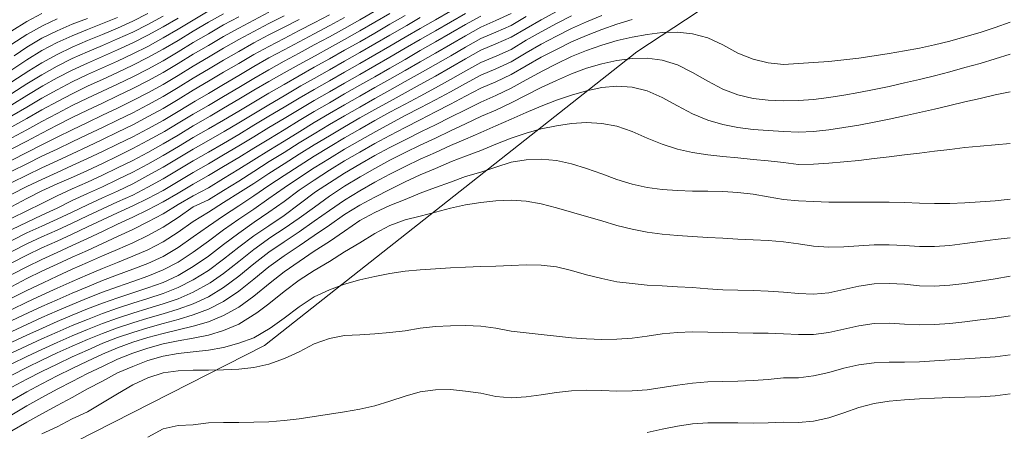
# Model space of a CAD drawing. Extents: x 3552413 to 3555542, y 5439608 to 5443594.
# Drawn here: x 3553069 to 3553134, y 5441665 to 5441692 of the extents above; entities that cross this region are included whole.
import ezdxf

# ---------------------------------------------------------------- set-up
doc = ezdxf.new("R2010")
doc.units = 0
doc.layers.add('10-kataster-ALK_FLURSTUECKSGRENZE', color=5, linetype='Continuous')
doc.layers.add('10-kataster-TOP_HOEHENLINIEN_3D', color=7, linetype='Continuous')

msp = doc.modelspace()

# ---------------------------------------------------------------- linework, layer by layer
at = {"layer": '10-kataster-ALK_FLURSTUECKSGRENZE', "linetype": 'Continuous', "lineweight": 9, "flags": 128}
for points in [[(3553152.18, 5441772.87), (3553115.96, 5441741.15), (3553056.85, 5441709.49), (3553041.69, 5441700.31), (3553041.69, 5441700.31), (3553053.46, 5441654.97), (3553084.7, 5441670.86), (3553109.31, 5441690.25), (3553140.85, 5441711.01), (3553147.47, 5441724.58), (3553166.38, 5441736.05), (3553194.44, 5441757.7)], [(3553194.44, 5441757.7), (3553166.38, 5441736.05), (3553147.47, 5441724.58), (3553140.85, 5441711.01), (3553109.31, 5441690.25), (3553084.7, 5441670.86), (3553053.46, 5441654.97), (3553053.46, 5441654.97), (3553066.98, 5441602.91), (3553080.98, 5441608.79), (3553102.19, 5441611.55), (3553112.43, 5441612.54), (3553114.04, 5441612.49), (3553105.07, 5441633.34), (3553127.09, 5441641.96), (3553150.59, 5441655.57), (3553168.12, 5441662.17)]]:
    msp.add_lwpolyline(points, dxfattribs=at)
at = {"layer": '10-kataster-TOP_HOEHENLINIEN_3D', "color": 7, "linetype": 'Continuous', "lineweight": 5}
for points in [[(3553092.105, 5441693, 350.5), (3553091, 5441692.365, 350.5), (3553090, 5441691.803, 350.5), (3553089, 5441691.254, 350.5), (3553088, 5441690.712, 350.5), (3553087, 5441690.172, 350.5), (3553086, 5441689.631, 350.5), (3553085, 5441689.071, 350.5), (3553084, 5441688.5, 350.5), (3553083, 5441687.907, 350.5), (3553082, 5441687.313, 350.5), (3553081, 5441686.718, 350.5), (3553080, 5441686.137, 350.5), (3553079, 5441685.531, 350.5), (3553078.095, 5441685, 350.5), (3553077, 5441684.388, 350.5), (3553076, 5441683.859, 350.5), (3553075, 5441683.361, 350.5), (3553074, 5441682.878, 350.5), (3553073, 5441682.42, 350.5), (3553072.075, 5441682, 350.5), (3553071, 5441681.523, 350.5), (3553070, 5441681.07, 350.5), (3553069, 5441680.561, 350.5), (3553068, 5441680.034, 350.5)], [(3553081.099, 5441693, 346.5), (3553080, 5441692.357, 346.5), (3553079, 5441691.75, 346.5), (3553078, 5441691.169, 346.5), (3553077, 5441690.618, 346.5), (3553076, 5441690.115, 346.5), (3553075, 5441689.644, 346.5), (3553074, 5441689.198, 346.5), (3553073, 5441688.747, 346.5), (3553072, 5441688.268, 346.5), (3553071, 5441687.75, 346.5), (3553070, 5441687.189, 346.5), (3553069, 5441686.607, 346.5), (3553068, 5441686.019, 346.5)], [(3553097, 5441692.931, 352.5), (3553096, 5441692.368, 352.5), (3553095, 5441691.794, 352.5), (3553094, 5441691.216, 352.5), (3553093, 5441690.632, 352.5), (3553092, 5441690.052, 352.5), (3553091, 5441689.482, 352.5), (3553090, 5441688.911, 352.5), (3553089, 5441688.341, 352.5), (3553088, 5441687.766, 352.5), (3553087, 5441687.188, 352.5), (3553086, 5441686.598, 352.5), (3553085.003, 5441686, 352.5), (3553084, 5441685.4, 352.5), (3553083, 5441684.801, 352.5), (3553082, 5441684.205, 352.5), (3553081, 5441683.623, 352.5), (3553080, 5441683.064, 352.5), (3553079, 5441682.465, 352.5), (3553078, 5441681.873, 352.5), (3553077, 5441681.31, 352.5), (3553076, 5441680.795, 352.5), (3553075, 5441680.336, 352.5), (3553074, 5441679.877, 352.5), (3553073, 5441679.416, 352.5), (3553072, 5441678.938, 352.5), (3553071, 5441678.475, 352.5), (3553070, 5441678.034, 352.5), (3553069, 5441677.566, 352.5), (3553068, 5441677.059, 352.5)], [(3553104, 5441692.921, 355), (3553103, 5441692.374, 355), (3553102, 5441691.804, 355), (3553101, 5441691.216, 355), (3553100, 5441690.775, 355), (3553099, 5441690.355, 355), (3553098, 5441689.784, 355), (3553097, 5441689.216, 355), (3553096, 5441688.649, 355), (3553095, 5441688.096, 355), (3553094, 5441687.545, 355), (3553093.003, 5441687, 355), (3553092, 5441686.445, 355), (3553091, 5441685.884, 355), (3553090, 5441685.309, 355), (3553089, 5441684.714, 355), (3553088, 5441684.108, 355), (3553087, 5441683.483, 355), (3553086, 5441682.852, 355), (3553085, 5441682.211, 355), (3553084, 5441681.563, 355), (3553083.125, 5441681, 355), (3553082, 5441680.291, 355), (3553081, 5441679.653, 355), (3553080, 5441679.05, 355), (3553079, 5441678.34, 355), (3553078, 5441677.696, 355), (3553077, 5441677.178, 355), (3553076, 5441676.749, 355), (3553075, 5441676.345, 355), (3553074, 5441675.942, 355), (3553073, 5441675.528, 355), (3553072, 5441675.09, 355), (3553071, 5441674.645, 355), (3553070, 5441674.181, 355), (3553069, 5441673.711, 355), (3553068, 5441673.234, 355)], [(3553085, 5441692.869, 348), (3553084, 5441692.357, 348), (3553083, 5441691.828, 348), (3553082, 5441691.267, 348), (3553081, 5441690.684, 348), (3553080, 5441690.09, 348), (3553079, 5441689.477, 348), (3553078, 5441688.893, 348), (3553077, 5441688.338, 348), (3553076, 5441687.824, 348), (3553075, 5441687.338, 348), (3553074, 5441686.867, 348), (3553073, 5441686.392, 348), (3553072, 5441685.907, 348), (3553071, 5441685.402, 348), (3553070, 5441684.883, 348), (3553069, 5441684.359, 348), (3553068, 5441683.837, 348)], [(3553093, 5441692.796, 351), (3553092, 5441692.218, 351), (3553091, 5441691.642, 351), (3553090, 5441691.08, 351), (3553089, 5441690.524, 351), (3553088.045, 5441690, 351), (3553087, 5441689.424, 351), (3553086, 5441688.869, 351), (3553085, 5441688.296, 351), (3553084, 5441687.715, 351), (3553083, 5441687.118, 351), (3553082, 5441686.525, 351), (3553081.116, 5441686, 351), (3553080, 5441685.36, 351), (3553079, 5441684.758, 351), (3553078, 5441684.173, 351), (3553077, 5441683.612, 351), (3553076, 5441683.082, 351), (3553075, 5441682.581, 351), (3553074, 5441682.107, 351), (3553073, 5441681.65, 351), (3553072, 5441681.204, 351), (3553071, 5441680.745, 351), (3553070, 5441680.245, 351), (3553069, 5441679.752, 351), (3553068, 5441679.256, 351)], [(3553070, 5441692.788, 343), (3553069, 5441692.268, 343), (3553068, 5441691.642, 343)], [(3553077, 5441692.781, 345), (3553076, 5441692.277, 345), (3553075, 5441691.82, 345), (3553074, 5441691.401, 345), (3553073.011, 5441691, 345), (3553072, 5441690.565, 345), (3553071, 5441690.084, 345), (3553070, 5441689.539, 345), (3553069.124, 5441689, 345), (3553068, 5441688.276, 345)], [(3553098, 5441692.778, 353), (3553097, 5441692.216, 353), (3553096, 5441691.645, 353), (3553095, 5441691.068, 353), (3553094, 5441690.487, 353), (3553093, 5441689.909, 353), (3553092, 5441689.332, 353), (3553091, 5441688.763, 353), (3553090, 5441688.189, 353), (3553089, 5441687.617, 353), (3553088, 5441687.036, 353), (3553087, 5441686.448, 353), (3553086, 5441685.848, 353), (3553085, 5441685.247, 353), (3553084, 5441684.641, 353), (3553083, 5441684.041, 353), (3553082, 5441683.44, 353), (3553081, 5441682.854, 353), (3553080, 5441682.291, 353), (3553079, 5441681.693, 353), (3553078, 5441681.099, 353), (3553077, 5441680.568, 353), (3553076, 5441680.084, 353), (3553075, 5441679.617, 353), (3553074, 5441679.164, 353), (3553073, 5441678.684, 353), (3553072, 5441678.211, 353), (3553071, 5441677.754, 353), (3553070, 5441677.301, 353), (3553069, 5441676.828, 353), (3553068, 5441676.304, 353)], [(3553101, 5441692.778, 354), (3553100, 5441692.329, 354), (3553099, 5441691.889, 354), (3553098, 5441691.318, 354), (3553097, 5441690.745, 354), (3553096, 5441690.167, 354), (3553095, 5441689.594, 354), (3553094, 5441689.023, 354), (3553093, 5441688.456, 354), (3553092, 5441687.891, 354), (3553091, 5441687.325, 354), (3553090, 5441686.755, 354), (3553089, 5441686.171, 354), (3553088, 5441685.578, 354), (3553087.046, 5441685, 354), (3553086, 5441684.359, 354), (3553085, 5441683.742, 354), (3553084, 5441683.123, 354), (3553083, 5441682.505, 354), (3553082, 5441681.891, 354), (3553081, 5441681.28, 354), (3553080, 5441680.735, 354), (3553079, 5441680.162, 354), (3553078, 5441679.558, 354), (3553077, 5441679.029, 354), (3553076, 5441678.512, 354), (3553075, 5441678.046, 354), (3553074, 5441677.588, 354), (3553073, 5441677.137, 354), (3553072, 5441676.685, 354), (3553071, 5441676.229, 354), (3553070, 5441675.762, 354), (3553069, 5441675.27, 354), (3553068, 5441674.756, 354)], [(3553082, 5441692.771, 347), (3553081, 5441692.205, 347), (3553080, 5441691.616, 347), (3553079, 5441691.012, 347), (3553078, 5441690.425, 347), (3553077, 5441689.875, 347), (3553076, 5441689.366, 347), (3553075, 5441688.892, 347), (3553074, 5441688.434, 347), (3553073.057, 5441688, 347), (3553072, 5441687.487, 347), (3553071.063, 5441687, 347), (3553070, 5441686.418, 347), (3553069, 5441685.854, 347), (3553068, 5441685.291, 347)], [(3553089, 5441692.71, 349.5), (3553088, 5441692.181, 349.5), (3553087, 5441691.662, 349.5), (3553086, 5441691.145, 349.5), (3553085, 5441690.617, 349.5), (3553084, 5441690.068, 349.5), (3553083, 5441689.495, 349.5), (3553082, 5441688.907, 349.5), (3553081, 5441688.309, 349.5), (3553080, 5441687.714, 349.5), (3553079, 5441687.103, 349.5), (3553078, 5441686.517, 349.5), (3553077.071, 5441686, 349.5), (3553076, 5441685.435, 349.5), (3553075, 5441684.94, 349.5), (3553074, 5441684.459, 349.5), (3553073.024, 5441684, 349.5), (3553072, 5441683.526, 349.5), (3553071, 5441683.056, 349.5), (3553070, 5441682.588, 349.5), (3553069, 5441682.11, 349.5), (3553068, 5441681.62, 349.5)], [(3553094, 5441692.657, 351.5), (3553093, 5441692.076, 351.5), (3553092, 5441691.496, 351.5), (3553091, 5441690.921, 351.5), (3553090, 5441690.355, 351.5), (3553089, 5441689.795, 351.5), (3553088, 5441689.239, 351.5), (3553087, 5441688.677, 351.5), (3553086, 5441688.107, 351.5), (3553085, 5441687.525, 351.5), (3553084.112, 5441687, 351.5), (3553083, 5441686.338, 351.5), (3553082, 5441685.744, 351.5), (3553081, 5441685.158, 351.5), (3553080, 5441684.59, 351.5), (3553079.015, 5441684, 351.5), (3553078, 5441683.407, 351.5), (3553077, 5441682.844, 351.5), (3553076, 5441682.311, 351.5), (3553075, 5441681.809, 351.5), (3553074, 5441681.341, 351.5), (3553073, 5441680.89, 351.5), (3553072, 5441680.426, 351.5), (3553071, 5441679.933, 351.5), (3553070, 5441679.467, 351.5), (3553069.025, 5441679, 351.5), (3553068, 5441678.518, 351.5)], [(3553107, 5441692.656, 356), (3553106, 5441692.245, 356), (3553105, 5441691.797, 356), (3553104, 5441691.299, 356), (3553103, 5441690.762, 356), (3553102, 5441690.193, 356), (3553101, 5441689.601, 356), (3553100, 5441689.14, 356), (3553099, 5441688.713, 356), (3553098, 5441688.166, 356), (3553097, 5441687.621, 356), (3553096, 5441687.091, 356), (3553095, 5441686.559, 356), (3553094, 5441686.041, 356), (3553093, 5441685.507, 356), (3553092.056, 5441685, 356), (3553091, 5441684.404, 356), (3553090, 5441683.821, 356), (3553089, 5441683.214, 356), (3553088, 5441682.583, 356), (3553087.093, 5441682, 356), (3553086, 5441681.269, 356), (3553085, 5441680.558, 356), (3553084, 5441679.87, 356), (3553083, 5441679.202, 356), (3553082, 5441678.495, 356), (3553081, 5441677.735, 356), (3553080, 5441677.018, 356), (3553079, 5441676.363, 356), (3553078, 5441675.842, 356), (3553077, 5441675.441, 356), (3553076, 5441675.076, 356), (3553075, 5441674.737, 356), (3553074, 5441674.375, 356), (3553073.061, 5441674, 356), (3553072, 5441673.57, 356), (3553071, 5441673.133, 356), (3553070, 5441672.693, 356), (3553069, 5441672.241, 356), (3553068, 5441671.787, 356)], [(3553086, 5441692.633, 348.5), (3553085, 5441692.13, 348.5), (3553084, 5441691.605, 348.5), (3553083, 5441691.066, 348.5), (3553082, 5441690.492, 348.5), (3553081, 5441689.903, 348.5), (3553080, 5441689.303, 348.5), (3553079, 5441688.692, 348.5), (3553078, 5441688.103, 348.5), (3553077, 5441687.549, 348.5), (3553076, 5441687.032, 348.5), (3553075, 5441686.541, 348.5), (3553074, 5441686.066, 348.5), (3553073, 5441685.593, 348.5), (3553072, 5441685.11, 348.5), (3553071, 5441684.619, 348.5), (3553070, 5441684.117, 348.5), (3553069, 5441683.611, 348.5), (3553068, 5441683.104, 348.5)], [(3553105, 5441692.626, 355.5), (3553104, 5441692.126, 355.5), (3553103, 5441691.581, 355.5), (3553102, 5441691.016, 355.5), (3553101, 5441690.419, 355.5), (3553100.061, 5441690, 355.5), (3553099, 5441689.549, 355.5), (3553098.018, 5441689, 355.5), (3553097, 5441688.426, 355.5), (3553096, 5441687.877, 355.5), (3553095, 5441687.333, 355.5), (3553094, 5441686.799, 355.5), (3553093, 5441686.259, 355.5), (3553092, 5441685.712, 355.5), (3553091, 5441685.152, 355.5), (3553090, 5441684.571, 355.5), (3553089.042, 5441684, 355.5), (3553088, 5441683.355, 355.5), (3553087, 5441682.72, 355.5), (3553086, 5441682.076, 355.5), (3553085, 5441681.414, 355.5), (3553084, 5441680.741, 355.5), (3553083, 5441680.088, 355.5), (3553082, 5441679.428, 355.5), (3553081, 5441678.728, 355.5), (3553080, 5441678.033, 355.5), (3553079, 5441677.326, 355.5), (3553078, 5441676.739, 355.5), (3553077, 5441676.277, 355.5), (3553076, 5441675.887, 355.5), (3553075, 5441675.521, 355.5), (3553074, 5441675.138, 355.5), (3553073, 5441674.738, 355.5), (3553072, 5441674.315, 355.5), (3553071, 5441673.873, 355.5), (3553070, 5441673.424, 355.5), (3553069.093, 5441673, 355.5), (3553068, 5441672.504, 355.5)], [(3553078, 5441692.617, 345.5), (3553077, 5441692.07, 345.5), (3553076, 5441691.564, 345.5), (3553075, 5441691.107, 345.5), (3553074, 5441690.677, 345.5), (3553073, 5441690.254, 345.5), (3553072, 5441689.806, 345.5), (3553071, 5441689.307, 345.5), (3553070, 5441688.746, 345.5), (3553069, 5441688.136, 345.5), (3553068, 5441687.508, 345.5)], [(3553099, 5441692.615, 353.5), (3553098, 5441692.06, 353.5), (3553097, 5441691.488, 353.5), (3553096, 5441690.913, 353.5), (3553095, 5441690.335, 353.5), (3553094, 5441689.755, 353.5), (3553093, 5441689.183, 353.5), (3553092, 5441688.612, 353.5), (3553091, 5441688.043, 353.5), (3553090, 5441687.472, 353.5), (3553089, 5441686.894, 353.5), (3553088, 5441686.308, 353.5), (3553087, 5441685.709, 353.5), (3553086, 5441685.104, 353.5), (3553085, 5441684.495, 353.5), (3553084, 5441683.883, 353.5), (3553083, 5441683.277, 353.5), (3553082, 5441682.671, 353.5), (3553081, 5441682.078, 353.5), (3553080, 5441681.505, 353.5), (3553079, 5441680.913, 353.5), (3553078, 5441680.353, 353.5), (3553077, 5441679.826, 353.5), (3553076, 5441679.333, 353.5), (3553075, 5441678.873, 353.5), (3553074, 5441678.392, 353.5), (3553073, 5441677.927, 353.5), (3553072, 5441677.459, 353.5), (3553071, 5441677.007, 353.5), (3553070, 5441676.543, 353.5), (3553069, 5441676.058, 353.5), (3553068, 5441675.534, 353.5)], [(3553102, 5441692.583, 354.5), (3553101, 5441692, 354.5), (3553100, 5441691.561, 354.5), (3553099, 5441691.136, 354.5), (3553098, 5441690.56, 354.5), (3553097.021, 5441690, 354.5), (3553096, 5441689.412, 354.5), (3553095, 5441688.847, 354.5), (3553094, 5441688.286, 354.5), (3553093, 5441687.728, 354.5), (3553092, 5441687.171, 354.5), (3553091, 5441686.606, 354.5), (3553090, 5441686.036, 354.5), (3553089, 5441685.446, 354.5), (3553088, 5441684.846, 354.5), (3553087, 5441684.233, 354.5), (3553086, 5441683.61, 354.5), (3553085.024, 5441683, 354.5), (3553084, 5441682.351, 354.5), (3553083, 5441681.72, 354.5), (3553082, 5441681.093, 354.5), (3553081, 5441680.486, 354.5), (3553080, 5441680.009, 354.5), (3553079, 5441679.31, 354.5), (3553078, 5441678.671, 354.5), (3553077, 5441678.111, 354.5), (3553076, 5441677.633, 354.5), (3553075, 5441677.196, 354.5), (3553074, 5441676.767, 354.5), (3553073, 5441676.334, 354.5), (3553072, 5441675.892, 354.5), (3553071, 5441675.435, 354.5), (3553070.068, 5441675, 354.5), (3553069, 5441674.484, 354.5), (3553068.031, 5441674, 354.5)], [(3553083, 5441692.573, 347.5), (3553082, 5441692.028, 347.5), (3553081, 5441691.451, 347.5), (3553080, 5441690.862, 347.5), (3553079, 5441690.25, 347.5), (3553078, 5441689.667, 347.5), (3553077, 5441689.115, 347.5), (3553076, 5441688.602, 347.5), (3553075, 5441688.123, 347.5), (3553074, 5441687.657, 347.5), (3553073, 5441687.187, 347.5), (3553072, 5441686.699, 347.5), (3553071, 5441686.183, 347.5), (3553070, 5441685.65, 347.5), (3553069, 5441685.107, 347.5), (3553068, 5441684.565, 347.5)], [(3553075, 5441692.532, 344.5), (3553074, 5441692.121, 344.5), (3553073, 5441691.728, 344.5), (3553072, 5441691.322, 344.5), (3553071, 5441690.866, 344.5), (3553070, 5441690.341, 344.5), (3553069, 5441689.733, 344.5), (3553068, 5441689.068, 344.5)], [(3553090, 5441692.528, 350), (3553089.032, 5441692, 350), (3553088, 5441691.448, 350), (3553087, 5441690.921, 350), (3553086, 5441690.39, 350), (3553085, 5441689.848, 350), (3553084, 5441689.285, 350), (3553083, 5441688.701, 350), (3553082, 5441688.107, 350), (3553081, 5441687.511, 350), (3553080.132, 5441687, 350), (3553079, 5441686.313, 350), (3553078, 5441685.727, 350), (3553077, 5441685.171, 350), (3553076, 5441684.643, 350), (3553075, 5441684.146, 350), (3553074, 5441683.664, 350), (3553073, 5441683.2, 350), (3553072, 5441682.742, 350), (3553071, 5441682.286, 350), (3553070, 5441681.827, 350), (3553069, 5441681.355, 350), (3553068, 5441680.855, 350)], [(3553095, 5441692.513, 352), (3553094.105, 5441692, 352), (3553093, 5441691.355, 352), (3553092, 5441690.773, 352), (3553091, 5441690.201, 352), (3553090, 5441689.632, 352), (3553089, 5441689.067, 352), (3553088, 5441688.501, 352), (3553087.119, 5441688, 352), (3553086, 5441687.35, 352), (3553085, 5441686.758, 352), (3553084, 5441686.162, 352), (3553083, 5441685.566, 352), (3553082.051, 5441685, 352), (3553081, 5441684.39, 352), (3553080, 5441683.826, 352), (3553079, 5441683.229, 352), (3553078, 5441682.641, 352), (3553077, 5441682.077, 352), (3553076, 5441681.544, 352), (3553075, 5441681.047, 352), (3553074, 5441680.599, 352), (3553073, 5441680.14, 352), (3553072, 5441679.667, 352), (3553071, 5441679.193, 352), (3553070, 5441678.733, 352), (3553069, 5441678.286, 352), (3553068, 5441677.794, 352)], [(3553079, 5441692.478, 346), (3553078, 5441691.899, 346), (3553077, 5441691.349, 346), (3553076, 5441690.845, 346), (3553075, 5441690.381, 346), (3553074, 5441689.946, 346), (3553073, 5441689.505, 346), (3553072, 5441689.041, 346), (3553071, 5441688.53, 346), (3553070.066, 5441688, 346), (3553069, 5441687.367, 346), (3553068, 5441686.757, 346)], [(3553071, 5441692.434, 343.5), (3553070.067, 5441692, 343.5), (3553069, 5441691.409, 343.5), (3553068, 5441690.754, 343.5)], [(3553087, 5441692.4, 349), (3553086, 5441691.894, 349), (3553085, 5441691.378, 349), (3553084, 5441690.842, 349), (3553083, 5441690.285, 349), (3553082, 5441689.705, 349), (3553081, 5441689.108, 349), (3553080, 5441688.509, 349), (3553079, 5441687.897, 349), (3553078, 5441687.31, 349), (3553077, 5441686.754, 349), (3553076, 5441686.233, 349), (3553075, 5441685.739, 349), (3553074, 5441685.261, 349), (3553073, 5441684.791, 349), (3553072, 5441684.316, 349), (3553071, 5441683.835, 349), (3553070, 5441683.351, 349), (3553069, 5441682.863, 349), (3553068, 5441682.366, 349)], [(3553109, 5441692.388, 356.5), (3553108, 5441692.078, 356.5), (3553107, 5441691.725, 356.5), (3553106, 5441691.336, 356.5), (3553105, 5441690.911, 356.5), (3553104, 5441690.42, 356.5), (3553103, 5441689.895, 356.5), (3553102, 5441689.328, 356.5), (3553101, 5441688.753, 356.5), (3553100, 5441688.279, 356.5), (3553099, 5441687.847, 356.5), (3553098, 5441687.317, 356.5), (3553097, 5441686.797, 356.5), (3553096, 5441686.281, 356.5), (3553095, 5441685.77, 356.5), (3553094, 5441685.261, 356.5), (3553093, 5441684.737, 356.5), (3553092, 5441684.2, 356.5), (3553091, 5441683.634, 356.5), (3553090, 5441683.049, 356.5), (3553089, 5441682.427, 356.5), (3553088, 5441681.784, 356.5), (3553087, 5441681.122, 356.5), (3553086, 5441680.369, 356.5), (3553085, 5441679.654, 356.5), (3553084.034, 5441679, 356.5), (3553083, 5441678.285, 356.5), (3553082, 5441677.528, 356.5), (3553081, 5441676.757, 356.5), (3553080, 5441676.061, 356.5), (3553079, 5441675.481, 356.5), (3553078, 5441675.018, 356.5), (3553077, 5441674.67, 356.5), (3553076, 5441674.339, 356.5), (3553075.013, 5441674, 356.5), (3553074, 5441673.649, 356.5), (3553073, 5441673.264, 356.5), (3553072, 5441672.853, 356.5), (3553071, 5441672.427, 356.5), (3553070.041, 5441672, 356.5), (3553069, 5441671.537, 356.5), (3553068, 5441671.082, 356.5)], [(3553134, 5441692.216, 357), (3553133, 5441691.858, 357), (3553132, 5441691.536, 357), (3553131, 5441691.237, 357), (3553130, 5441690.968, 357), (3553129, 5441690.724, 357), (3553128, 5441690.506, 357), (3553127, 5441690.313, 357), (3553126, 5441690.14, 357), (3553125, 5441689.991, 357), (3553124, 5441689.844, 357), (3553123, 5441689.725, 357), (3553122, 5441689.617, 357), (3553121, 5441689.549, 357), (3553120, 5441689.489, 357), (3553119, 5441689.427, 357), (3553118, 5441689.518, 357), (3553117, 5441689.761, 357), (3553116, 5441690.165, 357), (3553115, 5441690.71, 357), (3553114, 5441691.181, 357), (3553113, 5441691.453, 357), (3553112, 5441691.556, 357), (3553111, 5441691.529, 357), (3553110, 5441691.406, 357), (3553109, 5441691.224, 357), (3553108.021, 5441691, 357), (3553107, 5441690.687, 357), (3553106, 5441690.333, 357), (3553105, 5441689.936, 357), (3553104, 5441689.456, 357), (3553103.093, 5441689, 357), (3553102, 5441688.402, 357), (3553101, 5441687.859, 357), (3553100, 5441687.373, 357), (3553099, 5441686.94, 357), (3553098, 5441686.433, 357), (3553097, 5441685.941, 357), (3553096, 5441685.442, 357), (3553095.088, 5441685, 357), (3553094, 5441684.451, 357), (3553093, 5441683.941, 357), (3553092, 5441683.398, 357), (3553091, 5441682.834, 357), (3553090, 5441682.237, 357), (3553089, 5441681.602, 357), (3553088.076, 5441681, 357), (3553087, 5441680.181, 357), (3553086, 5441679.447, 357), (3553085, 5441678.769, 357), (3553084, 5441678.094, 357), (3553083, 5441677.352, 357), (3553082, 5441676.566, 357), (3553081, 5441675.817, 357), (3553080, 5441675.185, 357), (3553079, 5441674.679, 357), (3553078, 5441674.288, 357), (3553077, 5441673.951, 357), (3553076, 5441673.645, 357), (3553075, 5441673.318, 357), (3553074, 5441672.957, 357), (3553073, 5441672.578, 357), (3553072, 5441672.165, 357), (3553071, 5441671.735, 357), (3553070, 5441671.292, 357), (3553069, 5441670.838, 357), (3553068, 5441670.371, 357)], [(3553073, 5441692.459, 344), (3553072, 5441692.077, 344), (3553071, 5441691.65, 344), (3553070, 5441691.15, 344), (3553069, 5441690.561, 344), (3553068.16, 5441690, 344)], [(3553134, 5441690.092, 357.5), (3553133, 5441689.784, 357.5), (3553132, 5441689.494, 357.5), (3553131, 5441689.213, 357.5), (3553130, 5441688.941, 357.5), (3553129, 5441688.678, 357.5), (3553128, 5441688.436, 357.5), (3553127, 5441688.2, 357.5), (3553126, 5441687.975, 357.5), (3553125, 5441687.766, 357.5), (3553124, 5441687.571, 357.5), (3553123, 5441687.395, 357.5), (3553122, 5441687.238, 357.5), (3553121, 5441687.104, 357.5), (3553120, 5441687.032, 357.5), (3553119, 5441687.022, 357.5), (3553118, 5441687.057, 357.5), (3553117, 5441687.17, 357.5), (3553116, 5441687.406, 357.5), (3553115, 5441687.78, 357.5), (3553114, 5441688.307, 357.5), (3553113, 5441688.9, 357.5), (3553112, 5441689.402, 357.5), (3553111, 5441689.701, 357.5), (3553110, 5441689.831, 357.5), (3553109, 5441689.809, 357.5), (3553108, 5441689.676, 357.5), (3553107, 5441689.459, 357.5), (3553106, 5441689.17, 357.5), (3553105, 5441688.798, 357.5), (3553104, 5441688.359, 357.5), (3553103, 5441687.895, 357.5), (3553102, 5441687.386, 357.5), (3553101, 5441686.892, 357.5), (3553100, 5441686.41, 357.5), (3553099.046, 5441686, 357.5), (3553098, 5441685.499, 357.5), (3553097, 5441685.041, 357.5), (3553096, 5441684.56, 357.5), (3553095, 5441684.093, 357.5), (3553094, 5441683.599, 357.5), (3553093, 5441683.098, 357.5), (3553092, 5441682.553, 357.5), (3553091.019, 5441682, 357.5), (3553090, 5441681.373, 357.5), (3553089, 5441680.724, 357.5), (3553088.015, 5441680, 357.5), (3553087, 5441679.255, 357.5), (3553086, 5441678.572, 357.5), (3553085.131, 5441678, 357.5), (3553084, 5441677.187, 357.5), (3553083, 5441676.403, 357.5), (3553082, 5441675.618, 357.5), (3553081.122, 5441675, 357.5), (3553080, 5441674.377, 357.5), (3553079, 5441673.937, 357.5), (3553078, 5441673.601, 357.5), (3553077, 5441673.295, 357.5), (3553076, 5441672.982, 357.5), (3553075, 5441672.661, 357.5), (3553074, 5441672.301, 357.5), (3553073, 5441671.908, 357.5), (3553072, 5441671.489, 357.5), (3553071, 5441671.053, 357.5), (3553070, 5441670.598, 357.5), (3553069, 5441670.134, 357.5), (3553068, 5441669.644, 357.5)], [(3553134, 5441687.621, 358), (3553133, 5441687.41, 358), (3553132, 5441687.182, 358), (3553131, 5441686.952, 358), (3553130, 5441686.707, 358), (3553129, 5441686.471, 358), (3553128, 5441686.241, 358), (3553127, 5441686.023, 358), (3553126, 5441685.806, 358), (3553125, 5441685.606, 358), (3553124, 5441685.419, 358), (3553123, 5441685.25, 358), (3553122, 5441685.11, 358), (3553121, 5441684.996, 358), (3553120, 5441684.946, 358), (3553119, 5441684.996, 358), (3553118, 5441685.054, 358), (3553117, 5441685.134, 358), (3553116, 5441685.262, 358), (3553115, 5441685.457, 358), (3553114, 5441685.74, 358), (3553113, 5441686.161, 358), (3553112, 5441686.686, 358), (3553111, 5441687.236, 358), (3553110, 5441687.67, 358), (3553109, 5441687.925, 358), (3553108, 5441687.995, 358), (3553107, 5441687.899, 358), (3553106, 5441687.682, 358), (3553105, 5441687.393, 358), (3553104, 5441687.06, 358), (3553103, 5441686.656, 358), (3553102, 5441686.241, 358), (3553101, 5441685.813, 358), (3553100, 5441685.355, 358), (3553099, 5441684.933, 358), (3553098, 5441684.487, 358), (3553097, 5441684.067, 358), (3553096, 5441683.61, 358), (3553095, 5441683.16, 358), (3553094, 5441682.682, 358), (3553093, 5441682.183, 358), (3553092, 5441681.639, 358), (3553091, 5441681.07, 358), (3553090, 5441680.463, 358), (3553089, 5441679.781, 358), (3553088, 5441679.06, 358), (3553087, 5441678.37, 358), (3553086, 5441677.705, 358), (3553085, 5441677.013, 358), (3553084, 5441676.241, 358), (3553083, 5441675.434, 358), (3553082, 5441674.687, 358), (3553081, 5441674.075, 358), (3553080, 5441673.611, 358), (3553079, 5441673.249, 358), (3553078, 5441672.941, 358), (3553077, 5441672.655, 358), (3553076, 5441672.353, 358), (3553075, 5441672.02, 358), (3553074, 5441671.646, 358), (3553073, 5441671.243, 358), (3553072, 5441670.81, 358), (3553071, 5441670.358, 358), (3553070, 5441669.892, 358), (3553069, 5441669.399, 358), (3553068, 5441668.891, 358)], [(3553134, 5441684.193, 358.5), (3553133, 5441684.109, 358.5), (3553132, 5441684.029, 358.5), (3553131, 5441683.94, 358.5), (3553130, 5441683.811, 358.5), (3553129, 5441683.693, 358.5), (3553128, 5441683.568, 358.5), (3553127, 5441683.442, 358.5), (3553126, 5441683.31, 358.5), (3553125, 5441683.201, 358.5), (3553124, 5441683.079, 358.5), (3553123, 5441682.99, 358.5), (3553122, 5441682.899, 358.5), (3553121, 5441682.83, 358.5), (3553120, 5441682.804, 358.5), (3553119, 5441682.945, 358.5), (3553118, 5441683.049, 358.5), (3553117, 5441683.149, 358.5), (3553116, 5441683.243, 358.5), (3553115, 5441683.335, 358.5), (3553114, 5441683.443, 358.5), (3553113, 5441683.606, 358.5), (3553112, 5441683.83, 358.5), (3553111, 5441684.151, 358.5), (3553110, 5441684.558, 358.5), (3553109, 5441685, 358.5), (3553108, 5441685.333, 358.5), (3553107, 5441685.529, 358.5), (3553106, 5441685.583, 358.5), (3553105, 5441685.518, 358.5), (3553104, 5441685.364, 358.5), (3553103, 5441685.158, 358.5), (3553102, 5441684.887, 358.5), (3553101, 5441684.545, 358.5), (3553100, 5441684.144, 358.5), (3553099, 5441683.739, 358.5), (3553098, 5441683.353, 358.5), (3553097.064, 5441683, 358.5), (3553096, 5441682.545, 358.5), (3553095, 5441682.124, 358.5), (3553094, 5441681.656, 358.5), (3553093, 5441681.17, 358.5), (3553092, 5441680.663, 358.5), (3553091, 5441680.13, 358.5), (3553090, 5441679.506, 358.5), (3553089, 5441678.813, 358.5), (3553088, 5441678.122, 358.5), (3553087, 5441677.447, 358.5), (3553086, 5441676.771, 358.5), (3553085, 5441676.039, 358.5), (3553084, 5441675.227, 358.5), (3553083, 5441674.436, 358.5), (3553082, 5441673.766, 358.5), (3553081, 5441673.251, 358.5), (3553080, 5441672.87, 358.5), (3553079, 5441672.571, 358.5), (3553078, 5441672.301, 358.5), (3553077, 5441672.028, 358.5), (3553076, 5441671.717, 358.5), (3553075, 5441671.371, 358.5), (3553074.021, 5441671, 358.5), (3553073, 5441670.552, 358.5), (3553072, 5441670.109, 358.5), (3553071, 5441669.63, 358.5), (3553070, 5441669.144, 358.5), (3553069, 5441668.626, 358.5), (3553068, 5441668.091, 358.5)], [(3553134, 5441680.521, 359), (3553133, 5441680.417, 359), (3553132, 5441680.35, 359), (3553131, 5441680.289, 359), (3553130, 5441680.241, 359), (3553129, 5441680.231, 359), (3553128, 5441680.252, 359), (3553127, 5441680.295, 359), (3553126, 5441680.325, 359), (3553125, 5441680.329, 359), (3553124, 5441680.322, 359), (3553123, 5441680.318, 359), (3553122, 5441680.333, 359), (3553121, 5441680.362, 359), (3553120, 5441680.402, 359), (3553119, 5441680.505, 359), (3553118, 5441680.672, 359), (3553117, 5441680.844, 359), (3553116, 5441680.956, 359), (3553115, 5441681.024, 359), (3553114, 5441681.045, 359), (3553113, 5441681.058, 359), (3553112, 5441681.083, 359), (3553111, 5441681.158, 359), (3553110, 5441681.296, 359), (3553109, 5441681.516, 359), (3553108, 5441681.826, 359), (3553107, 5441682.186, 359), (3553106, 5441682.55, 359), (3553105, 5441682.862, 359), (3553104, 5441683.077, 359), (3553103, 5441683.158, 359), (3553102, 5441683.114, 359), (3553101, 5441682.959, 359), (3553100, 5441682.626, 359), (3553099, 5441682.295, 359), (3553098, 5441682.008, 359), (3553097, 5441681.647, 359), (3553096, 5441681.285, 359), (3553095, 5441680.907, 359), (3553094, 5441680.504, 359), (3553093, 5441680.107, 359), (3553092, 5441679.637, 359), (3553091, 5441679.111, 359), (3553090, 5441678.414, 359), (3553089, 5441677.731, 359), (3553088, 5441677.082, 359), (3553087, 5441676.412, 359), (3553086, 5441675.71, 359), (3553085.074, 5441675, 359), (3553084, 5441674.122, 359), (3553083, 5441673.391, 359), (3553082, 5441672.835, 359), (3553081, 5441672.421, 359), (3553080, 5441672.134, 359), (3553079, 5441671.891, 359), (3553078, 5441671.64, 359), (3553077, 5441671.375, 359), (3553076, 5441671.072, 359), (3553075, 5441670.69, 359), (3553074, 5441670.276, 359), (3553073, 5441669.821, 359), (3553072, 5441669.338, 359), (3553071, 5441668.848, 359), (3553070, 5441668.328, 359), (3553069, 5441667.792, 359), (3553068, 5441667.223, 359)], [(3553134, 5441677.965, 359.5), (3553133, 5441677.845, 359.5), (3553132, 5441677.714, 359.5), (3553131, 5441677.582, 359.5), (3553130, 5441677.453, 359.5), (3553129, 5441677.391, 359.5), (3553128, 5441677.401, 359.5), (3553127, 5441677.453, 359.5), (3553126, 5441677.5, 359.5), (3553125, 5441677.5, 359.5), (3553124, 5441677.445, 359.5), (3553123, 5441677.378, 359.5), (3553122, 5441677.352, 359.5), (3553121, 5441677.417, 359.5), (3553120, 5441677.576, 359.5), (3553119, 5441677.707, 359.5), (3553118, 5441677.789, 359.5), (3553117, 5441677.839, 359.5), (3553116, 5441677.878, 359.5), (3553115, 5441677.933, 359.5), (3553114, 5441677.978, 359.5), (3553113, 5441678.048, 359.5), (3553112, 5441678.118, 359.5), (3553111, 5441678.209, 359.5), (3553110, 5441678.348, 359.5), (3553109, 5441678.541, 359.5), (3553108, 5441678.79, 359.5), (3553107, 5441679.08, 359.5), (3553106, 5441679.374, 359.5), (3553105, 5441679.667, 359.5), (3553104, 5441679.944, 359.5), (3553103, 5441680.204, 359.5), (3553102, 5441680.382, 359.5), (3553101, 5441680.455, 359.5), (3553100, 5441680.412, 359.5), (3553099, 5441680.3, 359.5), (3553098, 5441680.141, 359.5), (3553097, 5441679.926, 359.5), (3553096, 5441679.665, 359.5), (3553095, 5441679.406, 359.5), (3553094, 5441679.147, 359.5), (3553093, 5441678.77, 359.5), (3553092, 5441678.252, 359.5), (3553091, 5441677.631, 359.5), (3553090, 5441677.03, 359.5), (3553089, 5441676.396, 359.5), (3553088, 5441675.808, 359.5), (3553087, 5441675.168, 359.5), (3553086, 5441674.417, 359.5), (3553085, 5441673.613, 359.5), (3553084.19, 5441673, 359.5), (3553083, 5441672.268, 359.5), (3553082, 5441671.849, 359.5), (3553081, 5441671.546, 359.5), (3553080, 5441671.339, 359.5), (3553079, 5441671.163, 359.5), (3553078, 5441670.953, 359.5), (3553077, 5441670.671, 359.5), (3553076, 5441670.339, 359.5), (3553075, 5441669.958, 359.5), (3553074, 5441669.474, 359.5), (3553073, 5441669.008, 359.5), (3553072, 5441668.468, 359.5), (3553071.056, 5441668, 359.5), (3553070, 5441667.412, 359.5), (3553069, 5441666.862, 359.5), (3553068, 5441666.276, 359.5)], [(3553134, 5441675.432, 360), (3553133, 5441675.268, 360), (3553132, 5441675.106, 360), (3553131, 5441674.958, 360), (3553130, 5441674.828, 360), (3553129, 5441674.776, 360), (3553128, 5441674.805, 360), (3553127, 5441674.895, 360), (3553126, 5441674.958, 360), (3553125, 5441674.927, 360), (3553124, 5441674.771, 360), (3553123, 5441674.543, 360), (3553122, 5441674.337, 360), (3553121, 5441674.244, 360), (3553120, 5441674.285, 360), (3553119, 5441674.374, 360), (3553118, 5441674.452, 360), (3553117, 5441674.482, 360), (3553116, 5441674.506, 360), (3553115, 5441674.535, 360), (3553114, 5441674.596, 360), (3553113, 5441674.675, 360), (3553112, 5441674.732, 360), (3553111, 5441674.791, 360), (3553110, 5441674.848, 360), (3553109, 5441674.939, 360), (3553108, 5441675.068, 360), (3553107, 5441675.271, 360), (3553106, 5441675.53, 360), (3553105, 5441675.812, 360), (3553104, 5441676.041, 360), (3553103, 5441676.163, 360), (3553102, 5441676.188, 360), (3553101, 5441676.143, 360), (3553100, 5441676.102, 360), (3553099, 5441676.067, 360), (3553098, 5441676.022, 360), (3553097, 5441675.98, 360), (3553096, 5441675.918, 360), (3553095, 5441675.851, 360), (3553094, 5441675.766, 360), (3553093, 5441675.618, 360), (3553092, 5441675.415, 360), (3553091, 5441675.191, 360), (3553090, 5441674.909, 360), (3553089, 5441674.524, 360), (3553088, 5441674.063, 360), (3553087, 5441673.403, 360), (3553086, 5441672.656, 360), (3553085.075, 5441672, 360), (3553084, 5441671.366, 360), (3553083.018, 5441671, 360), (3553082, 5441670.725, 360), (3553081, 5441670.548, 360), (3553080, 5441670.43, 360), (3553079, 5441670.315, 360), (3553078, 5441670.137, 360), (3553077, 5441669.864, 360), (3553076, 5441669.472, 360), (3553075, 5441669.053, 360), (3553074, 5441668.493, 360), (3553073.018, 5441668, 360), (3553072, 5441667.414, 360), (3553071, 5441666.893, 360), (3553070, 5441666.338, 360), (3553069, 5441665.787, 360), (3553068, 5441665.225, 360)], [(3553134, 5441672.812, 360.5), (3553133, 5441672.658, 360.5), (3553132, 5441672.54, 360.5), (3553131, 5441672.424, 360.5), (3553130, 5441672.314, 360.5), (3553129, 5441672.236, 360.5), (3553128, 5441672.221, 360.5), (3553127, 5441672.26, 360.5), (3553126, 5441672.319, 360.5), (3553125, 5441672.302, 360.5), (3553124, 5441672.16, 360.5), (3553123, 5441671.94, 360.5), (3553122, 5441671.72, 360.5), (3553121, 5441671.583, 360.5), (3553120, 5441671.574, 360.5), (3553119, 5441671.625, 360.5), (3553118, 5441671.657, 360.5), (3553117, 5441671.661, 360.5), (3553116, 5441671.681, 360.5), (3553115, 5441671.709, 360.5), (3553114, 5441671.739, 360.5), (3553113, 5441671.755, 360.5), (3553112, 5441671.709, 360.5), (3553111, 5441671.614, 360.5), (3553110, 5441671.469, 360.5), (3553109, 5441671.336, 360.5), (3553108, 5441671.26, 360.5), (3553107, 5441671.241, 360.5), (3553106, 5441671.294, 360.5), (3553105, 5441671.365, 360.5), (3553104, 5441671.458, 360.5), (3553103, 5441671.574, 360.5), (3553102, 5441671.695, 360.5), (3553101, 5441671.795, 360.5), (3553100, 5441671.991, 360.5), (3553099, 5441672.139, 360.5), (3553098, 5441672.175, 360.5), (3553097, 5441672.157, 360.5), (3553096, 5441672.098, 360.5), (3553095, 5441671.993, 360.5), (3553094, 5441671.83, 360.5), (3553093, 5441671.704, 360.5), (3553092, 5441671.619, 360.5), (3553091, 5441671.559, 360.5), (3553090, 5441671.509, 360.5), (3553089, 5441671.307, 360.5), (3553088, 5441670.954, 360.5), (3553087, 5441670.441, 360.5), (3553086.018, 5441670, 360.5), (3553085, 5441669.619, 360.5), (3553084, 5441669.405, 360.5), (3553083, 5441669.287, 360.5), (3553082, 5441669.247, 360.5), (3553081, 5441669.23, 360.5), (3553080, 5441669.222, 360.5), (3553079, 5441669.187, 360.5), (3553078, 5441669.052, 360.5), (3553077, 5441668.708, 360.5), (3553076, 5441668.249, 360.5), (3553075, 5441667.661, 360.5), (3553074, 5441667.069, 360.5), (3553073, 5441666.475, 360.5), (3553072, 5441666.003, 360.5), (3553071, 5441665.489, 360.5), (3553070, 5441665.025, 360.5)], [(3553134, 5441670.227, 361), (3553133, 5441670.112, 361), (3553132, 5441670.04, 361), (3553131, 5441669.975, 361), (3553130, 5441669.907, 361), (3553129, 5441669.83, 361), (3553128, 5441669.77, 361), (3553127, 5441669.756, 361), (3553126, 5441669.749, 361), (3553125, 5441669.705, 361), (3553124, 5441669.581, 361), (3553123, 5441669.346, 361), (3553122, 5441669.079, 361), (3553121, 5441668.845, 361), (3553120, 5441668.716, 361), (3553119, 5441668.709, 361), (3553118, 5441668.613, 361), (3553117, 5441668.548, 361), (3553116, 5441668.503, 361), (3553115, 5441668.484, 361), (3553114, 5441668.452, 361), (3553113, 5441668.373, 361), (3553112, 5441668.238, 361), (3553111, 5441668.08, 361), (3553110, 5441667.921, 361), (3553109, 5441667.852, 361), (3553108, 5441667.837, 361), (3553107, 5441667.872, 361), (3553106, 5441667.898, 361), (3553105, 5441667.853, 361), (3553104, 5441667.738, 361), (3553103, 5441667.585, 361), (3553102, 5441667.457, 361), (3553101, 5441667.387, 361), (3553100, 5441667.488, 361), (3553099, 5441667.692, 361), (3553098, 5441667.843, 361), (3553097, 5441667.941, 361), (3553096, 5441667.924, 361), (3553095, 5441667.781, 361), (3553094, 5441667.504, 361), (3553093, 5441667.177, 361), (3553092, 5441666.872, 361), (3553091, 5441666.649, 361), (3553090, 5441666.48, 361), (3553089, 5441666.311, 361), (3553088, 5441666.154, 361), (3553087, 5441666.009, 361), (3553086, 5441665.894, 361), (3553085, 5441665.819, 361), (3553084, 5441665.784, 361), (3553083, 5441665.762, 361), (3553082, 5441665.757, 361), (3553081, 5441665.746, 361), (3553080, 5441665.618, 361), (3553079, 5441665.572, 361), (3553078, 5441665.34, 361), (3553077, 5441664.797, 361)], [(3553134, 5441667.661, 361.5), (3553133, 5441667.531, 361.5), (3553132, 5441667.469, 361.5), (3553131, 5441667.445, 361.5), (3553130, 5441667.414, 361.5), (3553129, 5441667.378, 361.5), (3553128, 5441667.328, 361.5), (3553127, 5441667.26, 361.5), (3553126, 5441667.174, 361.5), (3553125, 5441667.011, 361.5), (3553124, 5441666.747, 361.5), (3553123, 5441666.405, 361.5), (3553122, 5441666.073, 361.5), (3553121, 5441665.845, 361.5), (3553120, 5441665.755, 361.5), (3553119, 5441665.781, 361.5), (3553118, 5441665.738, 361.5), (3553117, 5441665.728, 361.5), (3553116, 5441665.738, 361.5), (3553115, 5441665.75, 361.5), (3553114, 5441665.738, 361.5), (3553113, 5441665.668, 361.5), (3553112, 5441665.52, 361.5), (3553111, 5441665.321, 361.5), (3553110, 5441665.101, 361.5)]]:
    msp.add_polyline3d(points, dxfattribs=at)

doc.saveas('drawing.dxf')
